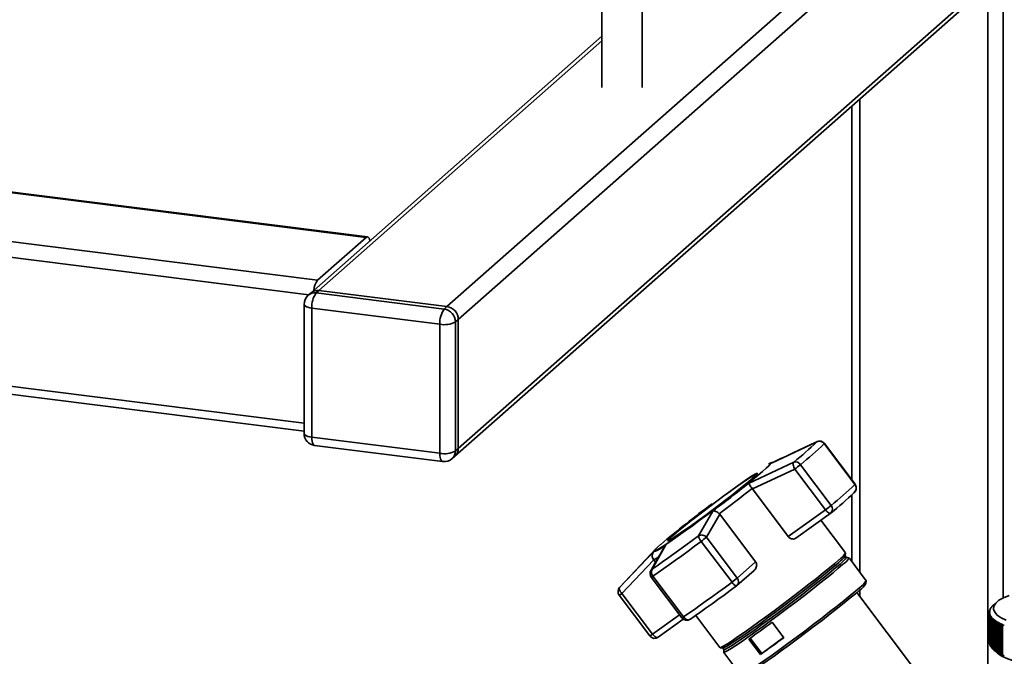
# Paper-space layout 'Blatt1' of a CAD drawing. Units: millimetres. Extents: x 0 to 5940, y 0 to 4200.
# Drawn here: x 5224 to 5468, y 1232 to 1390 of the extents above; entities that cross this region are included whole.
import ezdxf

# ---------------------------------------------------------------- set-up
doc = ezdxf.new("R2010")
doc.units = ezdxf.units.MM
doc.header["$LTSCALE"] = 10

psp = doc.layouts.new('Blatt1')

# ---------------------------------------------------------------- linework, layer by layer
at = {"color": 7, "linetype": 'Continuous', "lineweight": 35}
for p, q in [((5368.32, 1418.46), (5368.32, 1372.99)), ((5378.32, 1372.99), (5378.32, 1418.46)), ((5329.83, 1318.6), (5437.13, 1413.23)), ((5332.64, 1315.42), (5442.74, 1412.52)), ((5468.05, 1409.33), (5468.05, 1246.27)), ((5331.81, 1281.47), (5466.16, 1399.95)), ((5332.64, 1283.37), (5466.99, 1401.85)), ((5464.18, 1398.2), (5464.18, 1214.32)), ((5368.32, 1385.78), (5296.04, 1322.03)), ((5298.02, 1322.61), (5368.32, 1384.61)), ((5432.38, 1370.16), (5432.38, 1252.69)), ((5430.44, 1368.45), (5430.44, 1275.53)), ((5310.09, 1335.9), (5159.04, 1354.93)), ((5159.04, 1354.73), (5309.71, 1335.75)), ((5110.61, 1348.72), (5297.69, 1325.15)), ((5109.55, 1344.95), (5295.47, 1321.53)), ((5297.69, 1325.15), (5309.71, 1335.75)), ((5296.04, 1322.03), (5295.33, 1321.41)), ((5298.02, 1322.61), (5297.32, 1321.99)), ((5297.32, 1321.99), (5329.12, 1317.98)), ((5329.83, 1318.6), (5298.02, 1322.61)), ((5294.32, 1319.16), (5294.32, 1287.1)), ((5328.06, 1314.22), (5296.26, 1318.22)), ((5296.26, 1318.22), (5296.26, 1286.17)), ((5329.12, 1317.98), (5329.83, 1318.6)), ((5328.06, 1282.16), (5328.06, 1314.22)), ((5332.64, 1315.42), (5331.93, 1314.8)), ((5331.93, 1314.8), (5331.93, 1282.74)), ((5332.64, 1283.37), (5332.64, 1315.42)), ((5109.55, 1312.9), (5294.32, 1289.62)), ((5110.24, 1310.86), (5294.32, 1287.66)), ((5296.26, 1286.17), (5328.06, 1282.16)), ((5410.48, 1279.75), (5421.72, 1285.03)), ((5423.58, 1284.56), (5431.2, 1274.44)), ((5431.23, 1274.48), (5423.6, 1284.6)), ((5296.94, 1284.13), (5328.75, 1280.12)), ((5331.93, 1282.74), (5332.64, 1283.37)), ((5331.11, 1280.85), (5331.81, 1281.47)), ((5404.74, 1274.69), (5416.01, 1280)), ((5409.96, 1279.61), (5409.69, 1279.47)), ((5405.71, 1273.31), (5416.22, 1278.24)), ((5416.22, 1278.24), (5423.84, 1268.12)), ((5425.27, 1269.21), (5417.65, 1279.33)), ((5406.83, 1276.97), (5406.77, 1277.05)), ((5405.63, 1273.43), (5405.71, 1273.31)), ((5414.62, 1261.48), (5405.71, 1273.31)), ((5430.93, 1272.38), (5431.13, 1272.55)), ((5430.44, 1271.87), (5430.44, 1255.26)), ((5392.33, 1261.68), (5395.86, 1267.83)), ((5423.84, 1268.12), (5414.62, 1261.48)), ((5416.54, 1261.1), (5425.25, 1267.37)), ((5394.33, 1261.32), (5397.59, 1267.04)), ((5397.59, 1267.04), (5397.5, 1267.15)), ((5397.59, 1267.04), (5406.51, 1255.21)), ((5428.86, 1257.43), (5422.73, 1265.56)), ((5384.87, 1260.55), (5384.93, 1260.47)), ((5393.02, 1260.29), (5400.65, 1250.17)), ((5401.96, 1251.19), (5394.33, 1261.32)), ((5372.73, 1248.84), (5381.22, 1257.76)), ((5381.74, 1258.4), (5372.77, 1248.88)), ((5384.23, 1259.46), (5380.77, 1253.36)), ((5373.29, 1247.35), (5381.23, 1255.69)), ((5381.23, 1255.69), (5381.14, 1255.81)), ((5381.23, 1255.69), (5381.66, 1255.11)), ((5406.51, 1255.21), (5401.96, 1251.19)), ((5429.05, 1256.31), (5428.75, 1256.71)), ((5428.76, 1256.67), (5428.87, 1257.39)), ((5429.7, 1256.21), (5429.02, 1256.33)), ((5434, 1250.53), (5429.73, 1256.2)), ((5380.5, 1253.02), (5380.77, 1253.36)), ((5401.88, 1249.3), (5406.18, 1253.09)), ((5380.59, 1251.39), (5388.22, 1241.27)), ((5388.63, 1241.52), (5381, 1251.64)), ((5433.91, 1249.8), (5434.01, 1250.49)), ((5372.77, 1248.88), (5372.73, 1248.84)), ((5432.38, 1248.23), (5432.38, 1246.62)), ((5372.63, 1246.91), (5380.25, 1236.79)), ((5380.92, 1237.22), (5373.29, 1247.35)), ((5446.72, 1227.59), (5431.64, 1247.59)), ((5464.72, 1243.11), (5464.67, 1243.06)), ((5464.67, 1243.03), (5464.72, 1243.07)), ((5464.67, 1243.06), (5464.67, 1243.03)), ((5464.72, 1243.07), (5464.72, 1243.11)), ((5464.73, 1243.27), (5464.78, 1243.32)), ((5464.79, 1243.35), (5464.74, 1243.31)), ((5464.74, 1243.31), (5464.74, 1243.28)), ((5464.78, 1243.32), (5464.79, 1243.35)), ((5464.83, 1243.52), (5464.88, 1243.56)), ((5464.9, 1243.59), (5464.85, 1243.55)), ((5464.85, 1243.55), (5464.85, 1243.53)), ((5464.88, 1243.56), (5464.9, 1243.59)), ((5464.97, 1243.76), (5465.02, 1243.8)), ((5465.04, 1243.83), (5464.99, 1243.79)), ((5464.99, 1243.79), (5464.99, 1243.78)), ((5465.02, 1243.8), (5465.04, 1243.83)), ((5465.14, 1244), (5465.19, 1244.04)), ((5465.21, 1244.07), (5465.17, 1244.03)), ((5465.17, 1244.03), (5465.17, 1244.02)), ((5465.19, 1244.04), (5465.21, 1244.07)), ((5465.35, 1244.23), (5465.39, 1244.27)), ((5465.42, 1244.3), (5465.38, 1244.26)), ((5465.38, 1244.26), (5465.38, 1244.26)), ((5465.39, 1244.27), (5465.42, 1244.3)), ((5465.59, 1244.46), (5465.63, 1244.5)), ((5466.54, 1245.3), (5465.6, 1244.48)), ((5387.63, 1242.05), (5380.92, 1237.22)), ((5382.33, 1236.47), (5388.54, 1240.95)), ((5390.32, 1240.97), (5390.27, 1240.94)), ((5391.63, 1241.88), (5397.64, 1233.9)), ((5464.69, 1242.86), (5464.64, 1242.82)), ((5464.64, 1242.78), (5464.69, 1242.83)), ((5464.64, 1242.82), (5464.64, 1242.78)), ((5464.64, 1242.71), (5464.64, 1235.17)), ((5464.69, 1242.62), (5464.64, 1242.57)), ((5464.64, 1242.54), (5464.69, 1242.58)), ((5464.64, 1242.57), (5464.64, 1235.03)), ((5464.64, 1234.99), (5464.64, 1242.54)), ((5464.73, 1242.37), (5464.68, 1242.33)), ((5464.68, 1242.33), (5464.68, 1234.78)), ((5464.69, 1242.83), (5464.69, 1242.86)), ((5464.69, 1242.58), (5464.69, 1242.62)), ((5464.69, 1242.58), (5464.69, 1242.62)), ((5464.69, 1242.29), (5464.74, 1242.34)), ((5464.69, 1234.75), (5464.69, 1242.29)), ((5464.74, 1242.34), (5464.73, 1242.37)), ((5464.73, 1242.33), (5464.73, 1242.37)), ((5464.8, 1242.13), (5464.75, 1242.08)), ((5464.75, 1242.08), (5464.75, 1234.54)), ((5464.77, 1242.05), (5464.82, 1242.1)), ((5464.77, 1234.51), (5464.77, 1242.05)), ((5464.82, 1242.1), (5464.8, 1242.13)), ((5464.8, 1242.08), (5464.8, 1242.13)), ((5464.91, 1241.89), (5464.87, 1241.84)), ((5464.87, 1241.84), (5464.87, 1234.3)), ((5464.88, 1241.81), (5464.93, 1241.86)), ((5464.88, 1234.26), (5464.88, 1241.81)), ((5464.93, 1241.86), (5464.91, 1241.89)), ((5464.91, 1241.84), (5464.91, 1241.89)), ((5465.06, 1241.65), (5465.01, 1241.6)), ((5465.01, 1241.6), (5465.01, 1234.06)), ((5465.03, 1241.57), (5465.08, 1241.62)), ((5465.03, 1234.02), (5465.03, 1241.57)), ((5465.08, 1241.62), (5465.06, 1241.65)), ((5465.06, 1241.59), (5465.06, 1241.65)), ((5465.24, 1241.41), (5465.19, 1241.36)), ((5465.19, 1241.36), (5465.19, 1233.82)), ((5465.22, 1241.33), (5465.27, 1241.38)), ((5465.22, 1233.79), (5465.22, 1241.33)), ((5465.27, 1241.38), (5465.24, 1241.41)), ((5465.24, 1241.35), (5465.24, 1241.41)), ((5465.46, 1241.18), (5465.41, 1241.13)), ((5465.41, 1241.13), (5465.41, 1233.58)), ((5465.44, 1241.09), (5465.49, 1241.15)), ((5465.44, 1233.55), (5465.44, 1241.09)), ((5465.49, 1241.15), (5465.46, 1241.18)), ((5465.46, 1241.11), (5465.46, 1241.18)), ((5465.71, 1240.95), (5465.66, 1240.89)), ((5465.66, 1240.89), (5465.66, 1233.35)), ((5465.7, 1240.86), (5465.74, 1240.92)), ((5465.7, 1233.32), (5465.7, 1240.86)), ((5465.74, 1240.92), (5465.71, 1240.95)), ((5465.71, 1240.87), (5465.71, 1240.95)), ((5465.99, 1240.72), (5465.94, 1240.67)), ((5465.94, 1240.67), (5465.94, 1233.13)), ((5465.98, 1240.64), (5466.03, 1240.69)), ((5465.98, 1233.1), (5465.98, 1240.64)), ((5466.03, 1240.69), (5465.99, 1240.72)), ((5465.99, 1240.64), (5465.99, 1240.72)), ((5466.31, 1240.5), (5466.26, 1240.45)), ((5466.26, 1240.45), (5466.26, 1232.9)), ((5466.35, 1240.47), (5466.31, 1240.5)), ((5466.31, 1232.86), (5466.31, 1240.5)), ((5466.31, 1240.42), (5466.35, 1240.47)), ((5466.31, 1232.87), (5466.31, 1240.42)), ((5410.62, 1240.2), (5413.5, 1236.37)), ((5466.65, 1240.29), (5466.61, 1240.23)), ((5466.61, 1240.23), (5466.61, 1232.69)), ((5466.7, 1240.26), (5466.65, 1240.29)), ((5466.65, 1232.65), (5466.65, 1240.29)), ((5466.66, 1240.2), (5466.7, 1240.26)), ((5466.66, 1232.66), (5466.66, 1240.2)), ((5467.03, 1240.08), (5466.99, 1240.02)), ((5466.99, 1240.02), (5466.99, 1232.48)), ((5467.09, 1240.05), (5467.03, 1240.08)), ((5467.03, 1232.44), (5467.03, 1240.08)), ((5467.04, 1239.99), (5467.09, 1240.05)), ((5467.04, 1232.45), (5467.04, 1239.99)), ((5467.44, 1239.87), (5467.4, 1239.82)), ((5467.4, 1239.82), (5467.4, 1232.27)), ((5467.5, 1239.85), (5467.44, 1239.87)), ((5467.44, 1232.24), (5467.44, 1239.87)), ((5467.46, 1239.79), (5467.5, 1239.85)), ((5467.46, 1232.25), (5467.46, 1239.79)), ((5467.88, 1239.68), (5467.84, 1239.62)), ((5467.84, 1239.62), (5467.84, 1232.08)), ((5467.94, 1239.65), (5467.88, 1239.68)), ((5467.88, 1232.04), (5467.88, 1239.68)), ((5467.9, 1239.59), (5467.94, 1239.65)), ((5467.9, 1232.05), (5467.9, 1239.59)), ((5407.7, 1232.2), (5404.81, 1236.03)), ((5405.16, 1236.27), (5408.02, 1232.48)), ((5408.02, 1232.48), (5413.48, 1236.41)), ((5397.67, 1233.89), (5398.39, 1233.79)), ((5398.36, 1233.81), (5398.66, 1233.41)), ((5398.65, 1233.44), (5398.58, 1232.76)), ((5464.64, 1235.03), (5464.64, 1235.02)), ((5464.68, 1234.78), (5464.69, 1234.78)), ((5464.75, 1234.54), (5464.77, 1234.53)), ((5464.87, 1234.3), (5464.88, 1234.28)), ((5465.01, 1234.06), (5465.03, 1234.04)), ((5465.19, 1233.82), (5465.22, 1233.79)), ((5465.41, 1233.58), (5465.44, 1233.55)), ((5465.6, 1233.4), (5466.54, 1232.58)), ((5465.66, 1233.35), (5465.71, 1233.31)), ((5465.74, 1233.28), (5465.7, 1233.32)), ((5465.71, 1233.31), (5465.74, 1233.28)), ((5465.71, 1233.31), (5465.71, 1233.31)), ((5465.94, 1233.13), (5465.99, 1233.09)), ((5466.03, 1233.06), (5465.98, 1233.1)), ((5465.99, 1233.09), (5466.03, 1233.06)), ((5465.99, 1233.09), (5465.99, 1233.09)), ((5398.58, 1232.73), (5402.85, 1227.06)), ((5408.02, 1232.48), (5407.7, 1232.2)), ((5466.26, 1232.9), (5466.31, 1232.86)), ((5466.35, 1232.84), (5466.31, 1232.87)), ((5466.31, 1232.86), (5466.35, 1232.84)), ((5466.61, 1232.69), (5466.65, 1232.65)), ((5466.65, 1232.65), (5466.7, 1232.62)), ((5466.7, 1232.62), (5466.66, 1232.66)), ((5466.99, 1232.48), (5467.03, 1232.44)), ((5467.03, 1232.44), (5467.09, 1232.41)), ((5467.09, 1232.41), (5467.04, 1232.45)), ((5467.4, 1232.27), (5467.44, 1232.24)), ((5467.44, 1232.24), (5467.5, 1232.21)), ((5467.5, 1232.21), (5467.46, 1232.25)), ((5467.84, 1232.08), (5467.88, 1232.04)), ((5467.88, 1232.04), (5467.94, 1232.02)), ((5467.94, 1232.02), (5467.9, 1232.05))]:
    psp.add_line(p, q, dxfattribs=at)
at = {"color": 7, "linetype": 'Continuous', "lineweight": 35, "flags": 128}
for points in [[(5310.68, 1334.94), (5310.6, 1335.27), (5310.46, 1335.58), (5310.3, 1335.79), (5310.12, 1335.89), (5309.92, 1335.88), (5309.71, 1335.75)], [(5294.32, 1319.16), (5294.32, 1319.13), (5294.4, 1318.93), (5294.58, 1318.75), (5294.88, 1318.58), (5295.26, 1318.43), (5295.73, 1318.31), (5296.26, 1318.22)], [(5294.32, 1287.1), (5294.32, 1287.07), (5294.4, 1286.88), (5294.58, 1286.69), (5294.88, 1286.52), (5295.26, 1286.37), (5295.73, 1286.25), (5296.26, 1286.17)], [(5296.94, 1284.13), (5296.91, 1284.13), (5296.73, 1284.23), (5296.57, 1284.44), (5296.44, 1284.75), (5296.34, 1285.16), (5296.28, 1285.63), (5296.26, 1286.17)], [(5423.6, 1284.6), (5423.6, 1284.59), (5423.58, 1284.56)], [(5328.75, 1280.12), (5328.72, 1280.12), (5328.53, 1280.22), (5328.37, 1280.43), (5328.24, 1280.75), (5328.14, 1281.15), (5328.08, 1281.63), (5328.06, 1282.16)], [(5409.69, 1279.47), (5409.99, 1279.61), (5410.19, 1279.63), (5410.12, 1279.44), (5409.76, 1279.05), (5409.13, 1278.45), (5408.24, 1277.67), (5407.11, 1276.71), (5405.76, 1275.6), (5404.22, 1274.36), (5402.51, 1273.01), (5400.68, 1271.58), (5398.74, 1270.09), (5396.76, 1268.58), (5394.75, 1267.07), (5392.76, 1265.6), (5390.84, 1264.19), (5389.01, 1262.87), (5387.31, 1261.66), (5385.78, 1260.59), (5384.44, 1259.69), (5383.33, 1258.96), (5382.46, 1258.42), (5381.85, 1258.08), (5381.51, 1257.95), (5381.45, 1258.04), (5381.67, 1258.33), (5382.16, 1258.83), (5382.92, 1259.52), (5382.92, 1259.52)], [(5409.96, 1279.61), (5410.04, 1279.65), (5410.17, 1279.71)], [(5410.17, 1279.71), (5410.28, 1279.76), (5410.43, 1279.79), (5410.48, 1279.75)], [(5405.79, 1275.98), (5406.45, 1276.58), (5406.83, 1276.98), (5406.93, 1277.17), (5406.74, 1277.14), (5406.27, 1276.9), (5405.53, 1276.45), (5404.54, 1275.8), (5403.32, 1274.96), (5401.9, 1273.97), (5400.33, 1272.85), (5398.64, 1271.62), (5396.88, 1270.31), (5395.09, 1268.97), (5393.32, 1267.62), (5391.62, 1266.31), (5390.02, 1265.05), (5388.58, 1263.9), (5387.32, 1262.87), (5386.28, 1262), (5385.49, 1261.3), (5384.96, 1260.8), (5384.72, 1260.5), (5384.76, 1260.42), (5385.09, 1260.55), (5385.7, 1260.9), (5386.57, 1261.46), (5387.68, 1262.2), (5389.01, 1263.11), (5390.5, 1264.18), (5392.14, 1265.36), (5393.87, 1266.63), (5395.65, 1267.96), (5397.43, 1269.31), (5399.18, 1270.64), (5400.83, 1271.93), (5402.36, 1273.14), (5403.72, 1274.23), (5404.87, 1275.19), (5405.79, 1275.98)], [(5405.64, 1275.87), (5404.74, 1275.09), (5403.6, 1274.15), (5402.27, 1273.08), (5400.76, 1271.89), (5399.13, 1270.62), (5397.41, 1269.3), (5395.65, 1267.97), (5393.9, 1266.66), (5392.19, 1265.41), (5390.58, 1264.24), (5389.1, 1263.2), (5387.8, 1262.29), (5386.71, 1261.56), (5385.85, 1261.02), (5385.25, 1260.67), (5384.92, 1260.54), (5384.88, 1260.62), (5385.12, 1260.91), (5385.63, 1261.41), (5386.41, 1262.1), (5387.44, 1262.96), (5388.68, 1263.97), (5390.11, 1265.11), (5391.68, 1266.34), (5393.36, 1267.64), (5395.1, 1268.97), (5396.87, 1270.29), (5398.6, 1271.57), (5400.27, 1272.79), (5401.82, 1273.9), (5403.21, 1274.87), (5404.41, 1275.69), (5405.39, 1276.34), (5406.12, 1276.78), (5406.59, 1277.02), (5406.77, 1277.05), (5406.67, 1276.86), (5406.29, 1276.47), (5405.64, 1275.87)], [(5431.23, 1274.48), (5431.23, 1274.47), (5431.2, 1274.44)], [(5425.25, 1267.37), (5425.15, 1267.32), (5425, 1267.3), (5424.83, 1267.33), (5424.64, 1267.41), (5424.43, 1267.53), (5424.23, 1267.7), (5424.03, 1267.89), (5423.84, 1268.12)], [(5380.77, 1253.36), (5382.03, 1254.24), (5383.35, 1255.17), (5384.74, 1256.16), (5386.17, 1257.19), (5387.66, 1258.26), (5389.18, 1259.37), (5390.74, 1260.51), (5392.33, 1261.68)], [(5381, 1251.64), (5382.31, 1252.55), (5383.69, 1253.53), (5385.13, 1254.55), (5386.62, 1255.62), (5388.17, 1256.74), (5389.75, 1257.89), (5391.37, 1259.08), (5393.02, 1260.29)], [(5427.26, 1255.75), (5426.18, 1254.82), (5424.87, 1253.73), (5423.34, 1252.48), (5421.63, 1251.11), (5419.75, 1249.64), (5417.76, 1248.09), (5415.68, 1246.5), (5413.56, 1244.89), (5411.43, 1243.3), (5409.33, 1241.75), (5407.31, 1240.27), (5405.4, 1238.9), (5403.63, 1237.65), (5402.05, 1236.55), (5400.67, 1235.62), (5399.53, 1234.87), (5398.64, 1234.33), (5398.02, 1234), (5397.69, 1233.89), (5397.64, 1233.9)], [(5429.05, 1256.31), (5429.04, 1256.22), (5428.8, 1255.91), (5428.28, 1255.39), (5427.49, 1254.67), (5426.45, 1253.77), (5425.17, 1252.71), (5423.68, 1251.5), (5422.01, 1250.16), (5420.19, 1248.73), (5418.25, 1247.22), (5416.22, 1245.67), (5414.16, 1244.11), (5412.08, 1242.56), (5410.04, 1241.05), (5408.08, 1239.61), (5406.21, 1238.27), (5404.5, 1237.06), (5402.95, 1235.98), (5401.61, 1235.08), (5400.5, 1234.35), (5399.63, 1233.83), (5399.04, 1233.5), (5398.71, 1233.39), (5398.66, 1233.41)], [(5427.19, 1255.07), (5426.15, 1254.17), (5424.87, 1253.11), (5423.38, 1251.9), (5421.71, 1250.56), (5419.89, 1249.13), (5417.95, 1247.62), (5415.92, 1246.07), (5413.86, 1244.51), (5411.78, 1242.96), (5409.74, 1241.45), (5407.78, 1240.01), (5405.91, 1238.67), (5404.2, 1237.45), (5402.65, 1236.38), (5401.31, 1235.48), (5400.2, 1234.75), (5399.33, 1234.23), (5398.73, 1233.9), (5398.41, 1233.79), (5398.39, 1233.79)], [(5428.13, 1254.52), (5427.06, 1253.6), (5425.75, 1252.51), (5424.23, 1251.26), (5422.51, 1249.9), (5420.65, 1248.43), (5418.66, 1246.88), (5416.58, 1245.29), (5414.46, 1243.69), (5412.34, 1242.1), (5410.25, 1240.55), (5408.23, 1239.08), (5406.33, 1237.71), (5404.56, 1236.46), (5402.98, 1235.36), (5401.61, 1234.44), (5400.47, 1233.69), (5399.58, 1233.15), (5398.97, 1232.82), (5398.64, 1232.71), (5398.58, 1232.76)], [(5400.65, 1250.17), (5399, 1248.95), (5397.38, 1247.77), (5395.79, 1246.61), (5394.25, 1245.5), (5392.75, 1244.43), (5391.32, 1243.4), (5389.94, 1242.43), (5388.63, 1241.52)], [(5401.79, 1249.22), (5400.21, 1248.06), (5398.67, 1246.93), (5397.15, 1245.83), (5395.68, 1244.77), (5394.26, 1243.75), (5392.88, 1242.77), (5391.57, 1241.85), (5390.32, 1240.97)], [(5432.4, 1248.85), (5431.33, 1247.93), (5430.02, 1246.84), (5428.5, 1245.6), (5426.78, 1244.23), (5424.91, 1242.76), (5422.93, 1241.22), (5420.85, 1239.63), (5418.73, 1238.02), (5416.61, 1236.43), (5414.52, 1234.89), (5412.5, 1233.42), (5410.59, 1232.04), (5408.83, 1230.8), (5407.25, 1229.7), (5405.88, 1228.77), (5404.74, 1228.03), (5403.85, 1227.49), (5403.24, 1227.16), (5402.91, 1227.04), (5402.85, 1227.06)], [(5432.34, 1248.2), (5431.3, 1247.3), (5430.02, 1246.23), (5428.54, 1245.02), (5426.87, 1243.69), (5425.05, 1242.26), (5423.11, 1240.76), (5421.09, 1239.21), (5419.03, 1237.64), (5416.96, 1236.1), (5414.92, 1234.59), (5412.95, 1233.16), (5411.1, 1231.82), (5409.38, 1230.6), (5407.84, 1229.53), (5406.5, 1228.63), (5405.39, 1227.91), (5404.52, 1227.38), (5403.93, 1227.06), (5403.6, 1226.95), (5403.58, 1226.95)], [(5468.8, 1240.7), (5467.52, 1241.32), (5466.55, 1241.99), (5465.92, 1242.71), (5465.65, 1243.46), (5465.74, 1244.21), (5466.18, 1244.95), (5466.98, 1245.65), (5468.1, 1246.3), (5469.53, 1246.88)], [(5380.92, 1237.22), (5381.11, 1237), (5381.31, 1236.8), (5381.51, 1236.64), (5381.71, 1236.52), (5381.91, 1236.44), (5382.08, 1236.41), (5382.23, 1236.43), (5382.33, 1236.47)], [(5492.73, 1232.58), (5491.77, 1231.9), (5490.49, 1231.28), (5488.93, 1230.74), (5487.13, 1230.28), (5485.14, 1229.93), (5483, 1229.7), (5480.78, 1229.57), (5478.52, 1229.57), (5476.3, 1229.69), (5474.16, 1229.93), (5472.17, 1230.28), (5470.36, 1230.73), (5468.8, 1231.27), (5467.52, 1231.89), (5466.55, 1232.57), (5466.54, 1232.58)]]:
    psp.add_lwpolyline(points, dxfattribs=at)
at = {"color": 7, "linetype": 'Continuous', "lineweight": 35}
for centre, radius, start, end in [((5301.36, 1322.29), 4.65, 142.1357, 175.7623), ((5297.32, 1319.16), 3, 131.4096, 180), ((5296.96, 1319.51), 2.5, 81.8416, 130.6612), ((5297.67, 1320.13), 2.5, 81.8416, 130.6612), ((5302.15, 1318.59), 5.91, 144.9309, 183.5931), ((5333.96, 1314.59), 5.91, 144.9309, 183.5931), ((5328.65, 1314.74), 3.28, 1.0587, 81.7605), ((5329.36, 1315.36), 3.28, 1.0587, 81.7605), ((5329.17, 1320.02), 5.91, 259.2261, 297.8883), ((5297.32, 1287.1), 3, 180, 262.8192), ((5369.8, 1338.15), 74.28, 308.4751, 314.3441), ((5369.6, 1339.8), 77.23, 308.4751, 314.3441), ((5422.4, 1283.7), 1.5, 36.9976, 114.9463), ((5329.17, 1287.96), 5.91, 259.2261, 297.8883), ((5329.43, 1282.7), 2.5, 312.158, 0.9777), ((5330.13, 1283.32), 2.5, 312.158, 0.9777), ((5329.12, 1283.1), 3, 262.8192, 311.4096), ((5416.37, 1278.53), 1.51, 32.2204, 103.7171), ((5398.29, 1303.18), 30.71, 305.7097, 309.0722), ((5169.58, 1569.62), 377.21, 306.8636, 308.5677), ((5152.95, 1591.77), 406.43, 306.9917, 308.4396), ((5377.22, 1329.67), 77.23, 308.4751, 314.3441), ((5379.44, 1325.06), 73.67, 308.4751, 314.3441), ((5430.04, 1273.54), 1.47, 317.5498, 37.7368), ((5430.03, 1273.57), 1.5, 317.0261, 0), ((5430.03, 1273.57), 1.5, 0, 36.9976), ((5545.98, 1066.73), 252.49, 126.5272, 130.2242), ((5405.92, 1293.06), 30.71, 305.7097, 309.0722), ((5424.37, 1268.59), 1.5, 305.7443, 309.5212), ((5424.34, 1268.29), 1.31, 318.769, 44.6321), ((5395.15, 1262.22), 2.88, 190.9398, 222.2179), ((5379.04, 1279.49), 23.74, 306.0596, 310.0751), ((5378.62, 1265.92), 8.57, 287.6984, 310.9561), ((5380.57, 1258.59), 2.84, 281.6938, 308.2977), ((5423.69, 1260.07), 6.1, 304.9968, 326.177), ((5424.54, 1259.94), 5, 302.8915, 329.7947), ((5426.16, 1257.92), 3.94, 300.1051, 334.2255), ((5381.79, 1252.29), 1.5, 150.4347, 216.9976), ((5382.13, 1252.67), 1.52, 153.1594, 222.4651), ((5380, 1252.8), 1.53, 292.612, 310.5899), ((5386.67, 1269.36), 23.74, 306.0596, 310.0751), ((5400.89, 1250.29), 1.4, 314.6246, 40.3874), ((5429.69, 1253.04), 4.98, 302.8915, 329.7947), ((5373.82, 1247.81), 1.5, 137.0261, 216.9976), ((5402.28, 1250.95), 1.81, 205.6884, 253.7552), ((5400.88, 1250.42), 1.5, 306.4507, 311.4096), ((5428.87, 1253.17), 6.07, 304.9659, 326.2325), ((5371.35, 1249.59), 2.97, 295.3701, 310.7963), ((5466.34, 1242.71), 1.7, 169.1709, 176.3565), ((5466.47, 1242.68), 1.84, 161.2108, 168.0446), ((5466.69, 1242.6), 2.08, 153.8618, 160.1634), ((5467.01, 1242.44), 2.43, 147.2365, 152.9144), ((5467.41, 1242.18), 2.9, 141.3566, 146.3954), ((5467.88, 1241.8), 3.51, 136.1825, 140.6172), ((5468.43, 1241.27), 4.28, 131.6434, 135.535), ((5387.63, 1242.68), 1.53, 292.612, 310.5899), ((5389.42, 1242.17), 1.5, 216.9976, 304.8042), ((5389.77, 1242.12), 1.29, 208.0735, 293.0933), ((5466.3, 1242.71), 1.67, 177.5239, 184.8095), ((5466.37, 1242.72), 1.73, 185.97, 193.0812), ((5466.52, 1242.76), 1.89, 194.1888, 200.8896), ((5466.77, 1242.85), 2.16, 201.9108, 208.0454), ((5467.11, 1243.04), 2.54, 208.9634, 214.4635), ((5467.53, 1243.33), 3.06, 215.2757, 220.1424), ((5468.03, 1243.75), 3.71, 220.8553, 225.1331), ((5468.59, 1244.33), 4.51, 225.7572, 229.5108), ((5469.21, 1245.06), 5.48, 230.058, 233.3573), ((5469.88, 1245.97), 6.61, 233.8389, 236.7504), ((5470.59, 1247.06), 7.9, 237.1765, 239.7597), ((5219.83, 1499.15), 321.64, 305.1075, 306.381), ((5471.33, 1248.33), 9.37, 240.1389, 242.4449), ((5472.08, 1249.78), 11, 242.7848, 244.8567), ((5472.83, 1251.4), 12.79, 245.1634, 247.0376), ((5473.58, 1253.17), 14.72, 247.3161, 249.0227), ((5378.98, 1239.47), 2.97, 295.3701, 310.7963), ((5381.45, 1237.69), 1.5, 216.9976, 305.7443), ((5222.72, 1495.32), 321.64, 305.1075, 306.381), ((5466.31, 1235.17), 1.67, 180.0027, 184.8074), ((5466.37, 1235.17), 1.73, 185.97, 193.0812), ((5466.52, 1235.21), 1.89, 194.1888, 200.8896), ((5466.77, 1235.31), 2.16, 201.9108, 208.0454), ((5467.11, 1235.5), 2.54, 208.9634, 214.4635), ((5467.53, 1235.79), 3.06, 215.2757, 220.1424), ((5468.03, 1236.21), 3.71, 220.8553, 225.1331), ((5468.59, 1236.78), 4.51, 225.7572, 229.5108), ((5469.21, 1237.52), 5.48, 230.058, 233.3573), ((5469.88, 1238.43), 6.61, 233.8389, 236.7504), ((5470.59, 1239.52), 7.9, 237.1765, 239.7597), ((5471.33, 1240.79), 9.37, 240.1389, 242.4449), ((5472.08, 1242.24), 11, 242.7848, 244.8567), ((5472.83, 1243.85), 12.79, 245.1634, 247.0376), ((5473.58, 1245.63), 14.72, 247.3161, 249.0227)]:
    psp.add_arc(centre, radius, start, end, dxfattribs=at)
for points, knots in [([(5421.86, 1285.08), (5419.97, 1284.21), (5416.26, 1282.48), (5412.57, 1280.73), (5410.77, 1279.87)], [0, 0, 0, 0, 0.509657, 1, 1, 1, 1]), ([(5421.72, 1285.03), (5421.89, 1285.09), (5422.09, 1285.16), (5422.43, 1285.18), (5422.77, 1285.14), (5423.22, 1284.95), (5423.46, 1284.69), (5423.58, 1284.56)], [0, 0, 0, 0, 0.265764, 0.310791, 0.500227, 0.750113, 1, 1, 1, 1]), ([(5421.72, 1285.03), (5421.76, 1285.05), (5421.8, 1285.08), (5421.86, 1285.08), (5421.87, 1285.08)], [0, 0, 0, 0, 0.895206, 1, 1, 1, 1]), ([(5410.92, 1279.94), (5410.8, 1279.92), (5410.35, 1279.84), (5410.13, 1279.71), (5409.96, 1279.61)], [0, 0, 0, 0, 0.257424, 1, 1, 1, 1]), ([(5416.22, 1278.24), (5416.13, 1278.41), (5415.97, 1278.76), (5415.85, 1279.29), (5415.85, 1279.74), (5415.96, 1279.91), (5416.01, 1280)], [0, 0, 0, 0, 0.248638, 0.5, 0.749842, 1, 1, 1, 1]), ([(5405.63, 1273.43), (5405.53, 1273.58), (5405.33, 1273.91), (5405.06, 1274.3), (5404.91, 1274.5), (5404.85, 1274.58), (5404.79, 1274.64), (5404.76, 1274.67), (5404.74, 1274.69)], [0, 0, 0, 0, 0.236088, 0.49757, 0.748198, 0.775347, 0.827223, 1, 1, 1, 1]), ([(5395.86, 1267.83), (5395.97, 1267.85), (5396.19, 1267.88), (5396.62, 1267.77), (5397.09, 1267.53), (5397.37, 1267.27), (5397.5, 1267.15)], [0, 0, 0, 0, 0.251377, 0.5021486, 0.7637725, 1, 1, 1, 1]), ([(5392.33, 1261.68), (5392.48, 1261.75), (5392.79, 1261.91), (5393.36, 1261.89), (5393.91, 1261.7), (5394.19, 1261.45), (5394.33, 1261.32)], [0, 0, 0, 0, 0.250158, 0.5, 0.749842, 1, 1, 1, 1]), ([(5416.59, 1261.14), (5416.45, 1261.05), (5416.18, 1260.88), (5415.65, 1260.85), (5415.14, 1261.01), (5414.8, 1261.26), (5414.65, 1261.44), (5414.62, 1261.48)], [0, 0, 0, 0, 0.244454, 0.489087, 0.725616, 0.936033, 1, 1, 1, 1]), ([(5383.9, 1259), (5383.34, 1258.04), (5382.19, 1256.06), (5381.05, 1254.04), (5380.47, 1253)], [0, 0, 0, 0, 0.486581, 1, 1, 1, 1]), ([(5381.22, 1257.76), (5381.12, 1257.63), (5380.92, 1257.36), (5380.8, 1256.84), (5380.85, 1256.29), (5381.05, 1255.96), (5381.14, 1255.81)], [0, 0, 0, 0, 0.251378, 0.502149, 0.763773, 1, 1, 1, 1]), ([(5383.9, 1259.01), (5383.91, 1259.02), (5383.93, 1259.07), (5384.03, 1259.23), (5384.15, 1259.36), (5384.23, 1259.46)], [0, 0, 0, 0, 0.083545, 0.295179, 1, 1, 1, 1]), ([(5406.51, 1255.21), (5406.59, 1255.07), (5406.75, 1254.81), (5406.8, 1254.33), (5406.71, 1253.84), (5406.5, 1253.4), (5406.27, 1253.19), (5406.17, 1253.1)], [0, 0, 0, 0, 0.1962316, 0.3920438, 0.5987624, 0.8300695, 1, 1, 1, 1]), ([(5372.73, 1248.84), (5372.68, 1248.76), (5372.59, 1248.6), (5372.67, 1248.26), (5372.8, 1247.97), (5372.99, 1247.68), (5373.16, 1247.49), (5373.29, 1247.35)], [0, 0, 0, 0, 0.249895, 0.499475, 0.659707, 0.750105, 1, 1, 1, 1])]:
    psp.add_open_spline(points, degree=3, knots=knots, dxfattribs=at)
psp.add_open_spline([(5465.63, 1244.5), (5465.64, 1244.51), (5465.65, 1244.52), (5465.66, 1244.53), (5465.67, 1244.53)], degree=3, dxfattribs=at)

doc.saveas('drawing.dxf')
